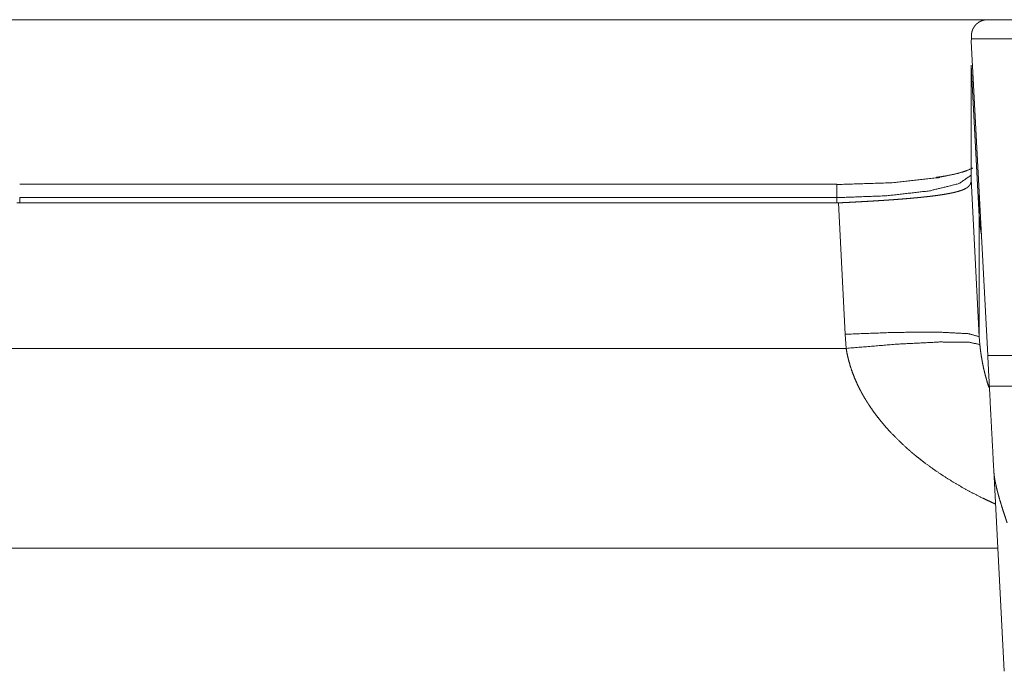
# Model space of a CAD drawing. Units: inches. Extents: x -0.1 to 17.1, y -0.1 to 11.1.
# Drawn here: x 2.8 to 3.3, y 7.7 to 8 of the extents above; entities that cross this region are included whole.
import ezdxf

# ---------------------------------------------------------------- set-up
doc = ezdxf.new("R2010")
doc.units = ezdxf.units.IN
doc.header["$MEASUREMENT"] = 0
doc.layers.add('Trimetric', color=7, linetype='Continuous', true_color=0xffffff)

msp = doc.modelspace()

# ---------------------------------------------------------------- linework, layer by layer
at = {"layer": 'Trimetric', "color": 3, "linetype": 'Continuous', "lineweight": 0}
for p, q in [((3.30511, 8.03918), (2.72254, 8.03918)), ((3.2824, 8.03034), (3.28245, 8.03195)), ((3.2824, 8.03034), (3.28236, 8.02918)), ((3.29003, 7.88284), (3.28236, 8.02918)), ((3.30558, 8.03034), (3.2824, 8.03034)), ((3.28236, 8.01794), (3.28609, 7.94773)), ((3.28236, 7.96495), (3.28236, 8.01794)), ((3.21991, 7.96256), (2.83985, 7.96256)), ((3.28235, 7.96466), (3.28236, 7.96495)), ((3.28236, 7.96495), (3.28609, 7.89165)), ((2.83993, 7.9539), (2.83844, 7.95394)), ((2.83985, 7.95637), (2.83993, 7.9539)), ((3.21991, 7.95637), (2.83985, 7.95637)), ((3.21982, 7.9539), (2.83993, 7.9539)), ((3.21982, 7.9539), (3.21991, 7.95637)), ((3.22056, 7.95392), (3.21982, 7.9539)), ((3.22368, 7.89279), (3.22056, 7.95392)), ((3.28609, 7.89165), (3.28609, 7.94773)), ((3.22417, 7.88621), (3.22368, 7.89279)), ((3.28609, 7.89165), (3.28635, 7.88799)), ((2.83414, 7.88621), (3.22417, 7.88621)), ((3.29003, 7.88284), (3.31331, 7.88284)), ((3.29077, 7.86868), (3.31405, 7.86868)), ((3.29773, 7.73591), (3.29282, 7.82947)), ((3.29472, 7.79318), (2.81747, 7.79318))]:
    msp.add_line(p, q, dxfattribs=at)
for points, knots in [([(3.28245, 8.03195), (3.28248, 8.03241), (3.28254, 8.03285), (3.28262, 8.03328), (3.28272, 8.0337), (3.28278, 8.0339), (3.28285, 8.03411), (3.28292, 8.0343), (3.28299, 8.0345), (3.28316, 8.03487), (3.28334, 8.03522), (3.28373, 8.03588), (3.28418, 8.03648), (3.2843, 8.03662), (3.28442, 8.03675), (3.28454, 8.03688), (3.28467, 8.03701), (3.28492, 8.03725), (3.28519, 8.03748), (3.28573, 8.03789), (3.28629, 8.03823), (3.28658, 8.03839), (3.28688, 8.03853), (3.28717, 8.03865), (3.28747, 8.03876), (3.28808, 8.03895), (3.2887, 8.03908), (3.28901, 8.03913), (3.28932, 8.03916), (3.28948, 8.03917), (3.28963, 8.03918), (3.28979, 8.03918), (3.28995, 8.03918)], [0, 0, 0.040149, 0.079112, 0.117215, 0.154566, 0.173051, 0.191334, 0.209493, 0.227529, 0.262913, 0.29738, 0.364138, 0.428646, 0.44451, 0.460324, 0.475969, 0.491521, 0.522147, 0.552186, 0.611059, 0.668544, 0.696928, 0.725167, 0.753268, 0.781221, 0.836555, 0.891242, 0.918463, 0.945637, 0.959222, 0.972824, 0.986433, 1, 1]), ([(3.28306, 7.97011), (3.27943, 7.96864), (3.27564, 7.96753), (3.27074, 7.96649), (3.26846, 7.96612), (3.266, 7.96578)], [0, 0, 0.221196, 0.444806, 0.728583, 0.858946, 1, 1]), ([(3.28236, 7.96687), (3.27664, 7.96288), (3.26288, 7.95951), (3.24303, 7.95723), (3.21991, 7.95636)], [0, 0, 0.108496, 0.328954, 0.639866, 1, 1]), ([(3.21991, 7.96245), (3.24564, 7.9633), (3.26777, 7.96573)], [0, 0, 0.536245, 1, 1]), ([(3.28235, 7.96466), (3.28233, 7.96416), (3.28226, 7.9637), (3.28217, 7.96328), (3.28203, 7.9629), (3.28186, 7.96254), (3.28166, 7.96221), (3.28141, 7.96189), (3.28113, 7.9616), (3.28098, 7.96145), (3.28082, 7.96132), (3.28064, 7.96118), (3.28046, 7.96105), (3.28008, 7.9608), (3.27965, 7.96056), (3.27871, 7.96011), (3.27762, 7.9597), (3.27641, 7.95931), (3.27505, 7.95895), (3.27432, 7.95877), (3.27356, 7.9586), (3.27317, 7.95852), (3.27276, 7.95843), (3.27235, 7.95835), (3.27193, 7.95827), (3.27019, 7.95796), (3.26834, 7.95766), (3.26637, 7.95738), (3.26429, 7.95711), (3.2621, 7.95685), (3.2598, 7.9566), (3.25921, 7.95654), (3.25801, 7.95641), (3.2574, 7.95635), (3.25617, 7.95624), (3.25492, 7.95612), (3.25237, 7.9559), (3.24974, 7.95568), (3.24704, 7.95548), (3.24427, 7.95528), (3.24286, 7.95518), (3.24142, 7.95509), (3.2407, 7.95504), (3.23925, 7.95495), (3.23852, 7.9549), (3.23559, 7.95472), (3.23264, 7.95455), (3.22966, 7.95439), (3.22665, 7.95423), (3.22362, 7.95407), (3.22056, 7.95392)], [0, 0, 0.007752, 0.014843, 0.021465, 0.027748, 0.033857, 0.039903, 0.046015, 0.052294, 0.055517, 0.058814, 0.06218, 0.06562, 0.072742, 0.080226, 0.096371, 0.114237, 0.133934, 0.155556, 0.16711, 0.179172, 0.185399, 0.191748, 0.198207, 0.204771, 0.232063, 0.26102, 0.291634, 0.323919, 0.357887, 0.39357, 0.402762, 0.4214, 0.430822, 0.44988, 0.469218, 0.508726, 0.549345, 0.591067, 0.633906, 0.655749, 0.677878, 0.689039, 0.711463, 0.722707, 0.767945, 0.81357, 0.859589, 0.905997, 0.9528, 1, 1]), ([(3.28609, 7.94773), (3.28645, 7.94345), (3.28707, 7.93919)], [0, 0, 0.500008, 1, 1]), ([(3.22368, 7.89279), (3.24738, 7.89366), (3.26753, 7.89375), (3.28112, 7.89305), (3.28609, 7.89165)], [0, 0, 0.378663, 0.700379, 0.917485, 1, 1]), ([(3.22417, 7.88621), (3.24762, 7.88816), (3.26762, 7.88918), (3.2812, 7.88912), (3.28635, 7.88799)], [0, 0, 0.377118, 0.697861, 0.915396, 1, 1]), ([(3.29364, 7.81376), (3.29226, 7.81438), (3.28992, 7.81546), (3.2876, 7.81657), (3.28301, 7.8189), (3.27848, 7.82136), (3.27401, 7.82396), (3.26961, 7.82671), (3.26528, 7.82962), (3.26103, 7.83271), (3.25893, 7.83432), (3.25685, 7.83597), (3.25582, 7.83682), (3.2548, 7.83768), (3.25429, 7.83812), (3.25378, 7.83855), (3.25328, 7.839), (3.25277, 7.83944), (3.24882, 7.84311), (3.24502, 7.84696), (3.24319, 7.84897), (3.24141, 7.85103), (3.23967, 7.85315), (3.23799, 7.85533), (3.23635, 7.85757), (3.23478, 7.85989), (3.2344, 7.86048), (3.23402, 7.86107), (3.23365, 7.86167), (3.23328, 7.86227), (3.23255, 7.86349), (3.23185, 7.86472), (3.2315, 7.86534), (3.23117, 7.86596), (3.23083, 7.86659), (3.2305, 7.86723), (3.22987, 7.8685), (3.22926, 7.86979), (3.22811, 7.8724), (3.22708, 7.87505), (3.22616, 7.87776), (3.22537, 7.88052), (3.2247, 7.88333), (3.22417, 7.88621)], [0, 0, 0.014498, 0.039156, 0.063812, 0.113148, 0.162557, 0.212101, 0.261837, 0.311834, 0.362174, 0.387505, 0.412957, 0.425733, 0.43855, 0.444974, 0.451402, 0.457849, 0.4643, 0.515953, 0.567782, 0.593813, 0.619941, 0.646197, 0.672598, 0.699189, 0.725999, 0.732741, 0.739501, 0.746263, 0.753028, 0.766588, 0.780172, 0.786982, 0.793795, 0.800625, 0.807457, 0.821123, 0.834773, 0.862062, 0.889374, 0.916755, 0.94428, 0.971997, 1, 1]), ([(3.28635, 7.88799), (3.28649, 7.88667), (3.28664, 7.88536), (3.28673, 7.88471), (3.28682, 7.88406), (3.28691, 7.88341), (3.28701, 7.88277), (3.28744, 7.88025), (3.28792, 7.87779), (3.28847, 7.8754), (3.28906, 7.87305), (3.2897, 7.87077), (3.29039, 7.86853), (3.29055, 7.86803)], [0, 0, 0.064982, 0.129512, 0.161602, 0.193604, 0.225518, 0.257264, 0.382479, 0.50509, 0.625415, 0.743646, 0.860008, 0.974643, 1, 1]), ([(3.29282, 7.82947), (3.29174, 7.85006), (3.29077, 7.86868)], [0, 0, 0.524958, 1, 1]), ([(3.29902, 7.80509), (3.29877, 7.80586), (3.29864, 7.80624), (3.29826, 7.80739), (3.29801, 7.80816), (3.2975, 7.80968), (3.29701, 7.81121), (3.29605, 7.81426), (3.29516, 7.81731), (3.29494, 7.81808), (3.29474, 7.81884), (3.29454, 7.81961), (3.29434, 7.82038), (3.29398, 7.8219), (3.29365, 7.82343), (3.29336, 7.82494), (3.29312, 7.82646), (3.29294, 7.82797), (3.29282, 7.82947)], [0, 0, 0.032032, 0.048019, 0.09602, 0.127932, 0.191701, 0.255316, 0.382069, 0.5082, 0.539643, 0.571057, 0.602473, 0.633789, 0.696106, 0.757889, 0.819094, 0.879817, 0.940073, 1, 1])]:
    msp.add_open_spline(points, degree=1, knots=knots, dxfattribs=at)
for points in [[(3.21991, 7.96256), (3.21991, 7.95636)], [(3.28609, 7.94773), (3.28609, 7.95789)], [(3.29077, 7.86868), (3.29003, 7.88284)]]:
    msp.add_open_spline(points, degree=1, dxfattribs=at)

doc.saveas('drawing.dxf')
